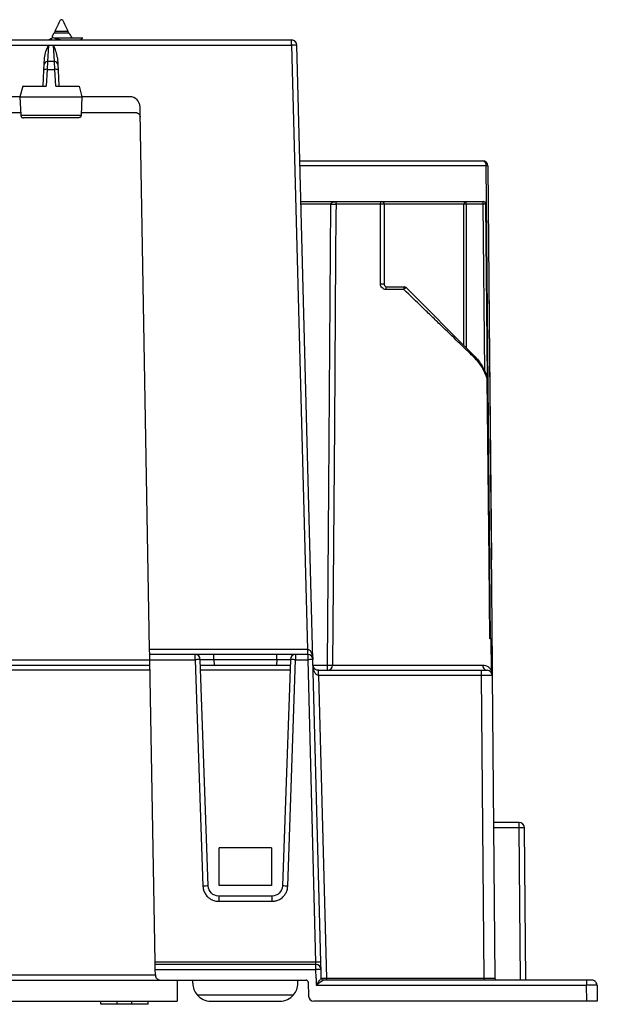
# Model space of a CAD drawing. Units: millimetres. Extents: x 69 to 1641, y 89 to 1372.
# Drawn here: x 436 to 491, y 89 to 183 of the extents above; entities that cross this region are included whole.
import ezdxf

# ---------------------------------------------------------------- set-up
doc = ezdxf.new("R2010")
doc.units = ezdxf.units.MM

msp = doc.modelspace()

# ---------------------------------------------------------------- linework, layer by layer
at = {"color": 7, "linetype": 'Continuous', "lineweight": 25}
for p, q in [((440.018, 183.042), (439.815, 183.042)), ((439.312, 181.963), (439.212, 181.748)), ((439.312, 181.963), (440.521, 181.963)), ((440.619, 181.752), (440.521, 181.963)), ((182.014, 181.11), (461.82, 181.11)), ((439.054, 181.408), (438.94, 181.164)), ((439.23, 181.31), (439.345, 181.267)), ((461.82, 180.619), (461.82, 181.11)), ((430.162, 180.619), (438.672, 180.619)), ((438.672, 180.619), (439.162, 180.619)), ((439.162, 180.619), (461.82, 180.619)), ((461.82, 180.619), (463.326, 123.102)), ((463.851, 122.123), (462.32, 180.623)), ((438.275, 178.767), (438.308, 179.411)), ((439.259, 179.051), (438.574, 179.051)), ((439.525, 179.411), (439.559, 178.767)), ((438.167, 176.71), (438.247, 178.248)), ((438.247, 178.248), (438.275, 178.767)), ((438.547, 178.31), (438.463, 176.71)), ((438.547, 178.31), (439.287, 178.31)), ((439.37, 176.71), (439.287, 178.31)), ((439.559, 178.767), (439.586, 178.248)), ((439.586, 178.248), (439.667, 176.71)), ((436.231, 176.71), (435.963, 175.71)), ((436.231, 176.71), (438.463, 176.71)), ((439.37, 176.71), (441.602, 176.71)), ((441.602, 176.71), (441.87, 175.71)), ((435.963, 175.71), (432.87, 175.71)), ((435.963, 175.71), (441.87, 175.71)), ((435.963, 175.71), (436.055, 173.947)), ((441.87, 175.71), (441.778, 173.947)), ((446.408, 175.71), (441.87, 175.71)), ((447.417, 174.21), (447.408, 174.728)), ((432.792, 174.21), (436.042, 174.21)), ((436.055, 173.947), (441.778, 173.947)), ((441.528, 173.71), (436.305, 173.71)), ((441.792, 174.21), (446.925, 174.21)), ((448.309, 123.102), (447.417, 174.21)), ((462.608, 169.61), (479.998, 169.61)), ((480.498, 169.115), (480.912, 121.606)), ((462.709, 165.735), (466.19, 165.735)), ((470.281, 165.487), (466.051, 165.487)), ((466.19, 165.735), (470.385, 165.735)), ((470.385, 165.735), (478.439, 165.735)), ((470.635, 165.485), (470.635, 157.86)), ((478.439, 165.485), (478.224, 165.485)), ((478.439, 165.485), (478.439, 165.735)), ((478.439, 165.735), (480.058, 165.735)), ((480.058, 165.485), (478.439, 165.485)), ((480.058, 165.485), (480.058, 165.735)), ((480.465, 148.841), (480.306, 165.488)), ((470.885, 157.61), (472.532, 157.61)), ((472.709, 157.537), (479.179, 151.067)), ((480.608, 157.61), (480.598, 157.61)), ((480.608, 157.61), (480.835, 131.611)), ((472.502, 157.362), (470.799, 157.362)), ((480.825, 131.611), (480.835, 131.611)), ((480.821, 124.11), (480.682, 124.11)), ((480.849, 121.048), (480.821, 124.11)), ((463.326, 123.102), (448.309, 123.102)), ((448.317, 122.61), (448.309, 123.102)), ((463.326, 123.102), (463.326, 122.61)), ((452.631, 122.61), (448.317, 122.61)), ((448.326, 122.115), (452.631, 122.115)), ((448.829, 93.308), (448.326, 122.115)), ((452.631, 122.115), (452.631, 122.61)), ((452.631, 122.115), (453.383, 100.562)), ((453.883, 100.575), (453.13, 122.128)), ((454.43, 122.128), (454.43, 122.61)), ((460.404, 122.61), (454.43, 122.61)), ((454.43, 122.128), (454.448, 121.61)), ((454.43, 122.128), (460.404, 122.128)), ((460.404, 122.128), (460.386, 121.61)), ((460.404, 122.128), (460.404, 122.61)), ((461.703, 122.128), (460.95, 100.575)), ((461.45, 100.562), (462.203, 122.115)), ((462.203, 122.61), (462.203, 122.115)), ((463.352, 122.61), (462.203, 122.61)), ((462.203, 122.115), (463.352, 122.115)), ((463.352, 122.61), (463.352, 122.115)), ((463.352, 122.115), (464.106, 93.308)), ((464.606, 93.317), (463.851, 122.123)), ((195.499, 121.61), (448.335, 121.61)), ((453.148, 121.61), (461.685, 121.61)), ((464.391, 120.615), (464.391, 121.11)), ((464.391, 121.11), (479.909, 121.11)), ((465.23, 121.11), (465.23, 121.607)), ((465.716, 121.606), (480.005, 121.606)), ((479.909, 121.11), (480.421, 121.11)), ((480.912, 121.606), (480.921, 120.615)), ((464.391, 120.615), (465.145, 91.808)), ((479.904, 120.615), (464.391, 120.615)), ((480.155, 91.801), (479.904, 120.615)), ((480.921, 120.615), (481.172, 91.808)), ((483.49, 106.61), (481.043, 106.61)), ((483.49, 106.115), (481.048, 106.115)), ((483.49, 106.115), (483.49, 106.61)), ((483.617, 91.61), (483.49, 106.115)), ((484.117, 91.61), (483.99, 106.115)), ((454.917, 100.61), (454.917, 104.21)), ((459.917, 104.21), (454.917, 104.21)), ((459.917, 104.21), (459.917, 100.61)), ((459.917, 100.61), (454.917, 100.61)), ((454.882, 99.61), (454.882, 99.115)), ((459.951, 99.61), (454.882, 99.61)), ((459.951, 99.61), (459.951, 99.115)), ((454.882, 99.115), (459.951, 99.115)), ((464.106, 93.308), (448.829, 93.308)), ((464.124, 93.11), (448.832, 93.11)), ((448.841, 92.619), (448.832, 93.11)), ((464.124, 92.619), (464.124, 93.11)), ((448.85, 92.101), (448.841, 92.619)), ((448.841, 92.619), (464.124, 92.619)), ((464.145, 91.801), (464.124, 92.619)), ((464.645, 91.805), (464.624, 92.623)), ((192.917, 91.61), (450.917, 91.61)), ((450.917, 91.61), (450.917, 89.61)), ((450.917, 91.61), (463.205, 91.61)), ((452.417, 91.31), (452.417, 91.61)), ((462.417, 91.31), (462.417, 91.61)), ((463.405, 91.415), (463.44, 90.097)), ((464.145, 91.801), (464.163, 91.119)), ((464.163, 91.119), (489.891, 91.119)), ((489.891, 91.61), (464.845, 91.61)), ((465.145, 91.808), (465.145, 91.61)), ((465.145, 91.808), (480.155, 91.808)), ((489.891, 91.61), (489.891, 91.119)), ((489.917, 89.61), (489.891, 91.119)), ((490.89, 91.119), (490.917, 89.61)), ((452.821, 90.21), (462.013, 90.21)), ((192.917, 89.61), (450.917, 89.61)), ((443.667, 89.31), (443.667, 89.61)), ((445.217, 89.31), (443.667, 89.31)), ((445.217, 89.31), (445.217, 89.61)), ((446.617, 89.31), (445.217, 89.31)), ((446.617, 89.31), (446.617, 89.61)), ((448.167, 89.31), (446.617, 89.31)), ((448.167, 89.31), (448.167, 89.61)), ((454.117, 89.61), (460.717, 89.61)), ((489.917, 89.61), (463.939, 89.61))]:
    msp.add_line(p, q, dxfattribs=at)
at = {"color": 8, "linetype": 'Continuous', "lineweight": 25}
for p, q in [((438.672, 180.619), (438.579, 179.051)), ((439.254, 179.051), (439.162, 180.619)), ((438.574, 179.051), (438.547, 178.31)), ((439.287, 178.31), (439.259, 179.051)), ((480.351, 169.115), (462.621, 169.115)), ((480.744, 124.11), (480.351, 169.115)), ((465.563, 165.487), (462.716, 165.487)), ((478.224, 165.485), (470.635, 165.485)), ((478.224, 152.021), (478.224, 165.485)), ((478.439, 165.485), (478.439, 151.807)), ((480.308, 165.488), (480.058, 165.485)), ((480.21, 149.553), (480.058, 165.485)), ((480.467, 148.815), (480.446, 148.815)), ((195.507, 122.11), (448.326, 122.11)), ((448.344, 121.11), (195.49, 121.11)), ((461.668, 121.11), (453.166, 121.11)), ((463.865, 121.607), (465.23, 121.607)), ((194.984, 92.11), (448.85, 92.11))]:
    msp.add_line(p, q, dxfattribs=at)
at = {"color": 7, "linetype": 'Continuous', "lineweight": 25, "flags": 128}
for points in [[(465.23, 121.607), (465.357, 138.454), (465.563, 165.487)], [(466.051, 165.485), (466.044, 164.485), (466.013, 160.485), (465.89, 144.486), (465.716, 121.606)], [(470.281, 165.487), (470.284, 165.536), (470.29, 165.582), (470.299, 165.625), (470.312, 165.663), (470.328, 165.694), (470.346, 165.716), (470.365, 165.73), (470.385, 165.735)], [(470.282, 157.862), (470.282, 158.362), (470.282, 160.362), (470.281, 165.487)], [(470.799, 157.362), (470.801, 157.411), (470.806, 157.457), (470.814, 157.5), (470.825, 157.538), (470.838, 157.569), (470.853, 157.591), (470.869, 157.605), (470.885, 157.61)], [(480.682, 124.11), (480.611, 131.517), (480.446, 148.815)], [(480.702, 124.11), (480.615, 133.319), (480.466, 148.815)]]:
    msp.add_lwpolyline(points, dxfattribs=at)
at = {"color": 7, "linetype": 'Continuous', "lineweight": 25}
for centre, radius, start, end in [((428.586, 187.621), 12.127, 332.186, 337.814), ((451.247, 187.621), 12.127, 202.186, 207.814), ((428.586, 187.621), 12.127, 329.57588, 331.055), ((451.247, 187.621), 12.127, 208.945, 211.34606), ((461.82, 180.61), 0.5, 1.5, 90), ((438.574, 178.751), 0.3, 90.23434, 177), ((439.259, 178.751), 0.3, 3, 89.29387), ((438.461, 177.971), 0.35, 75.77365, 127.59079), ((439.373, 177.971), 0.35, 52.40921, 104.22635), ((446.408, 174.71), 1, 1, 90), ((479.91, 169.174), 0.445, 352.32466, 78.67622), ((479.998, 169.11), 0.5, 0.5, 90), ((480.425, 163.137), 5.978, 89.29818, 90.70182), ((465.904, 198.364), 32.879, 269.40639, 270.25704), ((465.807, 187.563), 22.077, 269.36656, 270.63344), ((470.396, 155.378), 10.11, 88.64403, 90.64943), ((470.385, 165.485), 0.25, 0, 90), ((478.458, 165.502), 0.234, 94.6862, 184.0219), ((480.058, 165.485), 0.25, 0.5486, 90), ((470.396, 147.765), 10.098, 88.64458, 90.647), ((473.04, 157.423), 0.542, 159.79376, 186.43115), ((473.1, 156.864), 0.778, 120.17206, 140.19897), ((472.532, 157.36), 0.25, 45, 90), ((479.054, 150.971), 0.157, 330.04575, 37.54192), ((480.376, 148.862), 0.0839, 326.29001, 12.91133), ((480.217, 148.813), 0.25, 0.54644, 15.65652), ((468.093, 122.98), 4.755, 178.53774, 184.46226), ((452.631, 122.11), 0.5, 2, 90), ((462.203, 122.11), 0.5, 90, 178), ((463.352, 122.11), 0.5, 1.5, 90), ((459.61, 120.738), 4.769, 358.52247, 4.47753), ((465.573, 155.662), 34.056, 269.42229, 270.23948), ((465.223, 121.603), 0.493, 270.83069, 0.32607), ((480.467, 121.571), 0.463, 175.67604, 264.33367), ((480.421, 120.61), 0.5, 0.5, 90), ((483.49, 106.11), 0.5, 0.5, 90), ((454.008, 86.245), 14.331, 90.50087, 92.49948), ((460.825, 86.245), 14.331, 87.50052, 89.49913), ((464.606, 78.989), 14.328, 90.00053, 91.99962), ((464.124, 92.61), 0.5, 1.5, 90), ((454.117, 91.31), 1.7, 180, 220.32022), ((460.717, 91.31), 1.7, 319.67978, 0), ((463.205, 91.41), 0.2, 1.5, 90), ((464.845, 91.81), 0.2, 181.51249, 269.99601), ((464.845, 91.81), 0.2, 181.5, 270), ((481.372, 91.81), 0.2, 180.5, 270), ((490.39, 91.11), 0.5, 49.27848, 90), ((490.39, 91.11), 0.5, 1, 31.08969), ((454.117, 91.31), 1.7, 220.32022, 270), ((460.717, 91.31), 1.7, 270, 319.67978), ((463.939, 90.11), 0.5, 181.5, 270)]:
    msp.add_arc(centre, radius, start, end, dxfattribs=at)
at = {"color": 8, "linetype": 'Continuous', "lineweight": 25}
msp.add_arc((480.87, 119.472), 2.134, 88.86648, 90.51312, dxfattribs=at)
at = {"color": 7, "linetype": 'Continuous', "lineweight": 25}
for centre, major_axis, ratio, start_param, end_param in [((479.921, 120.61), (1, 0.004), 0.004363, 0.000019, 1.588192), ((480.172, 91.81), (1, -0.002), 0.001745, 4.695047, 6.283204)]:
    msp.add_ellipse(centre, major_axis=major_axis, ratio=ratio, start_param=start_param, end_param=end_param, dxfattribs=at)
for points, knots in [([(438.979, 181.248), (438.956, 181.239), (438.863, 181.199), (438.776, 181.148), (438.71, 181.11)], [0, 0, 0, 0, 0.248861, 1, 1, 1, 1]), ([(438.937, 181.11), (438.934, 181.121), (438.929, 181.139), (438.937, 181.156), (438.94, 181.164)], [0, 0, 0, 0, 0.567292, 1, 1, 1, 1]), ([(439.048, 181.477), (439.044, 181.473), (439.013, 181.445), (439.05, 181.393), (439.132, 181.342), (439.204, 181.316), (439.214, 181.313)], [0, 0, 0, 0, 0.0730397, 0.4798238, 0.9264217, 1, 1, 1, 1]), ([(440.632, 181.752), (440.633, 181.752), (440.646, 181.752), (440.596, 181.752), (440.48, 181.752), (440.291, 181.752), (440.063, 181.752), (439.817, 181.752), (439.583, 181.752), (439.385, 181.752), (439.253, 181.752), (439.192, 181.752), (439.204, 181.752), (439.206, 181.752)], [0, 0, 0, 0, 0.006328, 0.113731, 0.221135, 0.328539, 0.435942, 0.543346, 0.650749, 0.758153, 0.865556, 0.97296, 1, 1, 1, 1]), ([(439.231, 181.313), (439.239, 181.313), (439.265, 181.313), (439.401, 181.313), (439.626, 181.313), (439.89, 181.313), (440.157, 181.313), (440.401, 181.313), (440.645, 181.313), (440.885, 181.313), (441.117, 181.313), (441.337, 181.313), (441.538, 181.313), (441.717, 181.313), (441.86, 181.313), (441.942, 181.313), (441.96, 181.313), (441.962, 181.313)], [0, 0, 0, 0, 0.0383041, 0.1128302, 0.188126, 0.274911, 0.3383583, 0.403623, 0.4681748, 0.5343597, 0.6033327, 0.674102, 0.7484752, 0.8245832, 0.9071399, 0.9920559, 1, 1, 1, 1]), ([(439.345, 181.266), (439.356, 181.263), (439.404, 181.247), (439.48, 181.225), (439.571, 181.2), (439.669, 181.175), (439.774, 181.151), (439.882, 181.127), (439.937, 181.116), (439.965, 181.11), (439.965, 181.11)], [0, 0, 0, 0, 0.069647, 0.292758, 0.406178, 0.523236, 0.761359, 0.882722, 0.999138, 1, 1, 1, 1]), ([(441.689, 181.11), (441.731, 181.139), (441.833, 181.209), (441.914, 181.274), (441.962, 181.312)], [0, 0, 0, 0, 0.412425, 1, 1, 1, 1]), ([(438.308, 179.411), (438.319, 179.623), (438.374, 179.827), (438.509, 180.228), (438.591, 180.424), (438.672, 180.619)], [0, 0, 0, 0, 0.5, 0.5, 1, 1, 1, 1]), ([(439.525, 179.411), (439.514, 179.623), (439.46, 179.827), (439.325, 180.228), (439.243, 180.424), (439.162, 180.619)], [0, 0, 0, 0, 0.5, 0.5, 1, 1, 1, 1]), ([(462.32, 180.623), (462.319, 180.625), (462.266, 180.626), (462.081, 180.624), (461.951, 180.622), (461.82, 180.619)], [0, 0, 0, 0, 0.5, 0.5, 1, 1, 1, 1]), ([(436.055, 173.947), (436.057, 173.925), (436.059, 173.883), (436.074, 173.824), (436.1, 173.775), (436.134, 173.746), (436.168, 173.728), (436.208, 173.716), (436.254, 173.71), (436.288, 173.71), (436.305, 173.71)], [0, 0, 0, 0, 0.135026, 0.26342, 0.382948, 0.499412, 0.596816, 0.701553, 0.851024, 1, 1, 1, 1]), ([(441.778, 173.947), (441.776, 173.934), (441.773, 173.906), (441.76, 173.86), (441.742, 173.81), (441.721, 173.77), (441.699, 173.746), (441.672, 173.732), (441.645, 173.722), (441.595, 173.711), (441.557, 173.71), (441.528, 173.71)], [0, 0, 0, 0, 0.079671, 0.178824, 0.296186, 0.420814, 0.496724, 0.56462, 0.659953, 0.746641, 1, 1, 1, 1]), ([(446.925, 174.21), (446.947, 174.209), (446.99, 174.208), (447.054, 174.195), (447.125, 174.171), (447.202, 174.13), (447.278, 174.069), (447.341, 173.994), (447.387, 173.909), (447.418, 173.816), (447.423, 173.751), (447.425, 173.719)], [0, 0, 0, 0, 0.083068, 0.166188, 0.250754, 0.374068, 0.500551, 0.623746, 0.750302, 0.874317, 1, 1, 1, 1]), ([(465.563, 165.487), (465.564, 165.52), (465.58, 165.549), (465.621, 165.595), (465.646, 165.613), (465.724, 165.659), (465.78, 165.678), (465.952, 165.724), (466.071, 165.735), (466.19, 165.735)], [0, 0, 0, 0, 0.125, 0.125, 0.25, 0.25, 0.5, 0.5, 1, 1, 1, 1]), ([(466.051, 165.487), (466.052, 165.519), (466.055, 165.548), (466.063, 165.594), (466.068, 165.613), (466.085, 165.659), (466.097, 165.679), (466.135, 165.725), (466.162, 165.735), (466.19, 165.735)], [0, 0, 0, 0, 0.125, 0.125, 0.25, 0.25, 0.5, 0.5, 1, 1, 1, 1]), ([(470.799, 157.362), (470.668, 157.362), (470.541, 157.41), (470.346, 157.59), (470.282, 157.722), (470.282, 157.862)], [0, 0, 0, 0, 0.5, 0.5, 1, 1, 1, 1]), ([(470.635, 157.86), (470.635, 157.822), (470.644, 157.785), (470.674, 157.721), (470.695, 157.695), (470.766, 157.631), (470.824, 157.61), (470.885, 157.61)], [0, 0, 0, 0, 0.25, 0.25, 0.5, 0.5, 1, 1, 1, 1]), ([(479.19, 150.892), (478.96, 151.115), (478.716, 151.351), (478.213, 151.838), (477.953, 152.09), (477.147, 152.869), (476.591, 153.407), (475.737, 154.234), (475.448, 154.513), (474.864, 155.078), (474.568, 155.364), (473.684, 156.219), (473.093, 156.79), (472.502, 157.362)], [0, 0, 0, 0, 0.125, 0.125, 0.25, 0.25, 0.5, 0.5, 0.625, 0.625, 0.75, 0.75, 1, 1, 1, 1]), ([(479.179, 151.067), (479.479, 150.767), (479.735, 150.435), (480.054, 149.896), (480.149, 149.709), (480.32, 149.314), (480.395, 149.106), (480.458, 148.88)], [0, 0, 0, 0, 0.5, 0.5, 0.75, 0.75, 1, 1, 1, 1]), ([(480.446, 148.815), (480.383, 149.032), (480.309, 149.231), (480.141, 149.607), (480.047, 149.785), (479.734, 150.295), (479.483, 150.609), (479.19, 150.892)], [0, 0, 0, 0, 0.25, 0.25, 0.5, 0.5, 1, 1, 1, 1]), ([(480.699, 124.11), (480.7, 124.11), (480.703, 124.11), (480.691, 124.11), (480.682, 124.11)], [0, 0, 0, 0, 0.2875052, 1, 1, 1, 1]), ([(463.339, 123.102), (463.355, 123.1), (463.388, 123.098), (463.436, 123.082), (463.484, 123.057), (463.547, 123.011), (463.622, 122.93), (463.696, 122.81), (463.76, 122.662), (463.805, 122.505), (463.84, 122.322), (463.847, 122.197), (463.851, 122.123)], [0, 0, 0, 0, 0.0373901, 0.0766696, 0.1189312, 0.1650558, 0.2660881, 0.3893312, 0.5192013, 0.6762984, 0.8093073, 1, 1, 1, 1]), ([(448.326, 122.115), (448.326, 122.131), (448.325, 122.163), (448.324, 122.228), (448.323, 122.306), (448.321, 122.392), (448.32, 122.467), (448.319, 122.529), (448.318, 122.575), (448.318, 122.599), (448.317, 122.609), (448.317, 122.61), (448.317, 122.61)], [0, 0, 0, 0, 0.062468, 0.124936, 0.250065, 0.374556, 0.499773, 0.624317, 0.749369, 0.874292, 0.937146, 1, 1, 1, 1]), ([(454.43, 122.61), (454.39, 122.61), (454.309, 122.61), (454.183, 122.61), (454.049, 122.61), (453.909, 122.61), (453.68, 122.61), (453.418, 122.61), (453.151, 122.61), (452.927, 122.61), (452.769, 122.61), (452.678, 122.61), (452.637, 122.61), (452.633, 122.61), (452.631, 122.61)], [0, 0, 0, 0, 0.041772, 0.086679, 0.134714, 0.185898, 0.240274, 0.391322, 0.500052, 0.608775, 0.75983, 0.848632, 0.92866, 1, 1, 1, 1]), ([(453.13, 122.128), (453.13, 122.129), (453.076, 122.128), (452.891, 122.123), (452.761, 122.119), (452.631, 122.115)], [0, 0, 0, 0, 0.5, 0.5, 1, 1, 1, 1]), ([(462.203, 122.61), (462.202, 122.61), (462.2, 122.61), (462.187, 122.61), (462.164, 122.61), (462.128, 122.61), (462.049, 122.61), (461.906, 122.61), (461.682, 122.61), (461.416, 122.61), (461.124, 122.61), (460.837, 122.61), (460.613, 122.61), (460.471, 122.61), (460.404, 122.61)], [0, 0, 0, 0, 0.0417719, 0.0866789, 0.1347144, 0.1858983, 0.2402735, 0.3913216, 0.5000518, 0.6087754, 0.75983, 0.8486322, 0.9286599, 1, 1, 1, 1]), ([(462.203, 122.115), (462.072, 122.119), (461.942, 122.123), (461.757, 122.128), (461.703, 122.129), (461.703, 122.128)], [0, 0, 0, 0, 0.5, 0.5, 1, 1, 1, 1]), ([(463.851, 122.123), (463.851, 122.124), (463.798, 122.124), (463.612, 122.121), (463.482, 122.118), (463.352, 122.115)], [0, 0, 0, 0, 0.5, 0.5, 1, 1, 1, 1]), ([(464.378, 120.615), (464.323, 120.616), (464.271, 120.636), (464.183, 120.693), (464.147, 120.729), (464.051, 120.847), (464.006, 120.935), (463.901, 121.21), (463.87, 121.403), (463.865, 121.597)], [0, 0, 0, 0, 0.125, 0.125, 0.25, 0.25, 0.5, 0.5, 1, 1, 1, 1]), ([(464.365, 121.11), (464.31, 121.11), (464.258, 121.12), (464.171, 121.147), (464.135, 121.165), (464.041, 121.222), (463.998, 121.266), (463.896, 121.403), (463.868, 121.5), (463.865, 121.597)], [0, 0, 0, 0, 0.125, 0.125, 0.25, 0.25, 0.5, 0.5, 1, 1, 1, 1]), ([(479.904, 120.615), (479.904, 120.746), (479.904, 120.874), (479.906, 121.057), (479.907, 121.11), (479.909, 121.11)], [0, 0, 0, 0, 0.5, 0.5, 1, 1, 1, 1]), ([(480.005, 121.606), (480.188, 121.606), (480.35, 121.553), (480.564, 121.415), (480.629, 121.36), (480.748, 121.226), (480.803, 121.148), (480.849, 121.048)], [0, 0, 0, 0, 0.5, 0.5, 0.75, 0.75, 1, 1, 1, 1]), ([(480.849, 121.048), (480.85, 121.016), (480.85, 120.984), (480.85, 120.93), (480.851, 120.908), (480.851, 120.868), (480.851, 120.866), (480.851, 120.866)], [0, 0, 0, 0, 0.25, 0.25, 0.5, 0.5, 1, 1, 1, 1]), ([(483.99, 106.115), (483.99, 106.116), (483.936, 106.116), (483.751, 106.116), (483.621, 106.116), (483.49, 106.115)], [0, 0, 0, 0, 0.5, 0.5, 1, 1, 1, 1]), ([(453.383, 100.562), (453.385, 100.527), (453.39, 100.448), (453.41, 100.318), (453.447, 100.166), (453.529, 99.95), (453.659, 99.731), (453.845, 99.522), (454.053, 99.354), (454.282, 99.232), (454.504, 99.159), (454.694, 99.121), (454.82, 99.117), (454.882, 99.115)], [0, 0, 0, 0, 0.045828, 0.102881, 0.170935, 0.249906, 0.403577, 0.499522, 0.614025, 0.749242, 0.835391, 0.918842, 1, 1, 1, 1]), ([(459.951, 99.115), (459.986, 99.115), (460.065, 99.117), (460.195, 99.132), (460.349, 99.165), (460.568, 99.238), (460.791, 99.361), (461.007, 99.54), (461.182, 99.741), (461.312, 99.966), (461.392, 100.186), (461.437, 100.374), (461.446, 100.5), (461.45, 100.562)], [0, 0, 0, 0, 0.045765, 0.102797, 0.170873, 0.249906, 0.403437, 0.499522, 0.613911, 0.749243, 0.835368, 0.918819, 1, 1, 1, 1]), ([(448.832, 93.11), (448.832, 93.111), (448.832, 93.112), (448.832, 93.124), (448.832, 93.142), (448.831, 93.167), (448.831, 93.197), (448.83, 93.232), (448.83, 93.269), (448.829, 93.295), (448.829, 93.308)], [0, 0, 0, 0, 0.124824, 0.249991, 0.37452, 0.499774, 0.624357, 0.749445, 0.874409, 1, 1, 1, 1]), ([(464.124, 93.11), (464.124, 93.111), (464.124, 93.113), (464.122, 93.127), (464.12, 93.153), (464.116, 93.193), (464.111, 93.246), (464.108, 93.287), (464.106, 93.308)], [0, 0, 0, 0, 0.129196, 0.273351, 0.432497, 0.606651, 0.79582, 1, 1, 1, 1]), ([(464.624, 92.623), (464.624, 92.624), (464.624, 92.626), (464.623, 92.64), (464.623, 92.662), (464.622, 92.692), (464.621, 92.73), (464.62, 92.774), (464.619, 92.827), (464.616, 92.915), (464.613, 93.035), (464.609, 93.182), (464.607, 93.273), (464.606, 93.317)], [0, 0, 0, 0, 0.073462, 0.14572, 0.217165, 0.288094, 0.358729, 0.429232, 0.499722, 0.581079, 0.749423, 0.87921, 1, 1, 1, 1]), ([(448.85, 92.101), (448.851, 92.085), (448.852, 92.053), (448.863, 91.989), (448.887, 91.912), (448.934, 91.826), (448.997, 91.752), (449.073, 91.69), (449.159, 91.645), (449.237, 91.621), (449.301, 91.612), (449.334, 91.611), (449.35, 91.61)], [0, 0, 0, 0, 0.062468, 0.124936, 0.250059, 0.374554, 0.499775, 0.624296, 0.74938, 0.874243, 0.937122, 1, 1, 1, 1]), ([(464.624, 92.623), (464.624, 92.624), (464.613, 92.625), (464.564, 92.626), (464.526, 92.626), (464.429, 92.625), (464.37, 92.624), (464.246, 92.622), (464.183, 92.62), (464.124, 92.619)], [0, 0, 0, 0, 0.25, 0.25, 0.5, 0.5, 0.75, 0.75, 1, 1, 1, 1]), ([(464.163, 91.119), (464.265, 91.265), (464.367, 91.411), (464.505, 91.608), (464.548, 91.67), (464.618, 91.768), (464.644, 91.804), (464.645, 91.805)], [0, 0, 0, 0, 0.5, 0.5, 0.75, 0.75, 1, 1, 1, 1]), ([(464.845, 91.61), (464.844, 91.61), (464.835, 91.604), (464.803, 91.582), (464.782, 91.567), (464.708, 91.515), (464.646, 91.471), (464.451, 91.329), (464.307, 91.224), (464.163, 91.119)], [0, 0, 0, 0, 0.125, 0.125, 0.25, 0.25, 0.5, 0.5, 1, 1, 1, 1]), ([(464.645, 91.805), (464.645, 91.805), (464.699, 91.805), (464.884, 91.806), (465.013, 91.807), (465.145, 91.808)], [0, 0, 0, 0, 0.5, 0.5, 1, 1, 1, 1]), ([(464.645, 91.805), (464.645, 91.805), (464.645, 91.805), (464.645, 91.805), (464.645, 91.805), (464.645, 91.805), (464.645, 91.805)], [0, 0, 0, 0, 0.000008440592, 0.000008440592, 0.000008440592, 0.000008500592, 0.000008500592, 0.000008500592, 0.000008500592]), ([(480.155, 91.801), (480.155, 91.749), (480.155, 91.7), (480.154, 91.63), (480.154, 91.61), (480.153, 91.61)], [0, 0, 0, 0, 0.5, 0.5, 1, 1, 1, 1]), ([(490.39, 91.61), (490.39, 91.61), (490.388, 91.61), (490.374, 91.61), (490.353, 91.61), (490.323, 91.61), (490.287, 91.61), (490.246, 91.61), (490.18, 91.61), (490.093, 91.61), (489.988, 91.61), (489.922, 91.61), (489.891, 91.61)], [0, 0, 0, 0, 0.085597, 0.169631, 0.252693, 0.335207, 0.41747, 0.499691, 0.580649, 0.749419, 0.879734, 1, 1, 1, 1]), ([(490.87, 91.12), (490.868, 91.166), (490.866, 91.26), (490.806, 91.393), (490.709, 91.508), (490.618, 91.553), (490.573, 91.576)], [0, 0, 0, 0, 0.237469, 0.489891, 0.747786, 1, 1, 1, 1]), ([(490.89, 91.119), (490.89, 91.12), (490.89, 91.12), (490.87, 91.121), (490.87, 91.121)], [0, 0, 0, 0, 0.97899, 1, 1, 1, 1]), ([(490.917, 89.61), (490.916, 89.61), (490.914, 89.61), (490.899, 89.61), (490.875, 89.61), (490.831, 89.61), (490.754, 89.61), (490.629, 89.61), (490.477, 89.61), (490.303, 89.61), (490.114, 89.61), (489.982, 89.61), (489.917, 89.61)], [0, 0, 0, 0, 0.0628185, 0.1250101, 0.1871846, 0.2499525, 0.3748753, 0.4996993, 0.6245305, 0.749493, 0.874747, 1, 1, 1, 1])]:
    msp.add_open_spline(points, degree=3, knots=knots, dxfattribs=at)
for points in [[(465.563, 165.487), (465.563, 165.487), (465.563, 165.487), (465.563, 165.487)], [(466.051, 165.487), (466.051, 165.487), (466.051, 165.486), (466.051, 165.485)], [(463.326, 123.102), (463.33, 123.102), (463.334, 123.102), (463.339, 123.102)], [(453.13, 122.128), (453.13, 122.137), (453.721, 122.137), (454.43, 122.128)], [(464.365, 121.11), (464.374, 121.11), (464.382, 121.11), (464.391, 121.11)], [(464.391, 120.615), (464.387, 120.615), (464.382, 120.615), (464.378, 120.615)], [(479.904, 120.615), (479.904, 120.615), (479.904, 120.615), (479.904, 120.615)], [(454.882, 99.61), (454.349, 99.61), (453.902, 100.045), (453.883, 100.575)], [(460.95, 100.575), (460.932, 100.042), (460.482, 99.61), (459.951, 99.61)]]:
    msp.add_open_spline(points, degree=3, dxfattribs=at)
at = {"color": 8, "linetype": 'Continuous', "lineweight": 25}
msp.add_open_spline([(460.404, 122.128), (461.024, 122.136), (461.554, 122.137), (461.676, 122.131)], degree=3, dxfattribs=at)
msp.add_open_spline([(490.87, 91.121), (490.854, 91.121), (490.821, 91.122), (490.727, 91.123), (490.602, 91.123), (490.45, 91.123), (490.276, 91.122), (490.087, 91.121), (489.956, 91.119), (489.891, 91.119)], degree=3, knots=[0, 0, 0, 0, 0.140222, 0.283518, 0.426813, 0.570108, 0.713404, 0.856701, 1, 1, 1, 1], dxfattribs=at)

doc.saveas('drawing.dxf')
